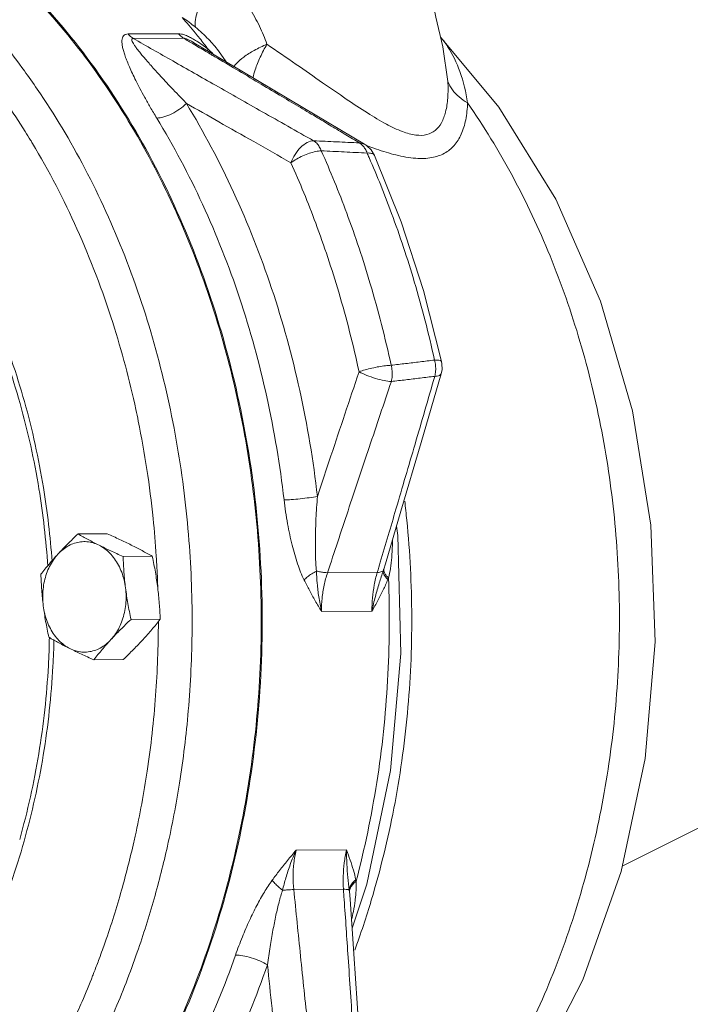
# Model space of a CAD drawing. Units: inches. Extents: x 16.6 to 86.6, y 18.1 to 95.2.
# Drawn here: x 22.1 to 25.5, y 41.4 to 46.4 of the extents above; entities that cross this region are included whole.
import ezdxf

# ---------------------------------------------------------------- set-up
doc = ezdxf.new("R2010")
doc.units = ezdxf.units.IN
doc.header["$MEASUREMENT"] = 0
doc.linetypes.add('CENTER', pattern=[2, 1.25, -0.25, 0.25, -0.25])
doc.layers.add('CENTER', color=3, linetype='CENTER')

msp = doc.modelspace()

# ---------------------------------------------------------------- linework, layer by layer
at = {"linetype": 'Continuous', "lineweight": 20}
for p, q in [((22.6512, 46.3505), (22.9074, 46.3519)), ((24.5398, 45.9781), (24.2437, 46.3323)), ((22.6775, 46.3276), (22.9337, 46.329)), ((23.2307, 46.1616), (22.9866, 46.3062)), ((24.2551, 46.2856), (24.2551, 46.2857)), ((24.2801, 46.1087), (24.2551, 46.2856)), ((23.1111, 46.2653), (23.1111, 46.2652)), ((23.1512, 46.2087), (23.1111, 46.2652)), ((23.8294, 45.7961), (23.8559, 45.7889)), ((23.8654, 45.7826), (23.856, 45.7889)), ((24.1558, 45.0438), (24.2481, 44.6823)), ((24.1438, 44.2694), (24.2461, 44.6204)), ((22.5445, 43.8054), (22.3959, 43.8046)), ((22.7742, 43.6905), (22.6255, 43.6898)), ((23.9623, 43.6531), (23.9534, 43.6248)), ((23.667, 43.6071), (23.9202, 43.6084)), ((23.6361, 43.4098), (23.8934, 43.4111)), ((22.8145, 43.37), (22.6659, 43.3693)), ((22.6252, 43.1644), (22.4765, 43.1636)), ((23.5065, 42.194), (23.7637, 42.1954)), ((23.4949, 41.9939), (23.7481, 41.9952)), ((23.7784, 41.9843), (23.7821, 41.9454))]:
    msp.add_line(p, q, dxfattribs=at)
for points in [[(24.2551, 46.2857), (24.2183, 46.436), (24.1758, 46.6532)], [(23.8559, 45.7889), (23.5415, 45.9767), (23.2307, 46.1616)], [(24.659, 40.9606), (24.7091, 41.0308), (24.9682, 41.5345), (25.1623, 42.0848), (25.2852, 42.6616), (25.3362, 43.2547), (25.3145, 43.8494), (25.2212, 44.4315), (25.058, 44.99), (24.8292, 45.509), (24.5398, 45.9781)], [(23.9061, 45.7321), (23.8891, 45.76), (23.8654, 45.7826)], [(23.9061, 45.7321), (24.0415, 45.3945), (24.1558, 45.0438)], [(24.2461, 44.6204), (24.2503, 44.6421), (24.2501, 44.6707), (24.2481, 44.6823)], [(23.9623, 43.6531), (24.0412, 43.92), (24.1438, 44.2694)], [(23.7923, 41.7976), (23.8672, 42.0208), (23.9872, 42.6004), (24.0403, 43.1964), (24.0255, 43.796), (24.0188, 43.844)], [(23.8508, 40.9133), (23.8265, 41.2894), (23.8014, 41.6659), (23.7821, 41.9454)]]:
    msp.add_lwpolyline(points, dxfattribs=at)
for points, start_tangent, end_tangent in [([(20.09, 47.4233), (20.491, 47.4176), (20.8882, 47.3426), (21.2746, 47.1995), (21.6438, 46.9908), (21.9894, 46.7201), (22.3055, 46.3921), (22.5865, 46.0123), (22.8279, 45.5873), (23.0253, 45.1244), (23.1754, 44.6314), (23.2757, 44.1169), (23.3244, 43.5896), (23.3207, 43.0587), (23.2646, 42.5331), (23.1572, 42.0219), (23.0002, 41.5339), (22.7964, 41.0775), (22.5492, 40.6603), (22.2628, 40.2897), (21.9423, 39.972), (21.593, 39.7125), (21.221, 39.5158), (20.8326, 39.3852), (20.5091, 39.3293)], (0.997375, 0.072403), (-0.994904, -0.100831)), ([(22.1226, 46.163), (21.9085, 46.4302), (21.5959, 46.7409), (21.2559, 46.9962), (20.8943, 47.1916), (20.5169, 47.3243), (20.1297, 47.3921), (19.7398, 47.3936)], (-0.588288, 0.808651), (-0.996733, -0.080765)), ([(20.769, 39.3639), (20.9957, 39.4246), (21.4317, 39.6109), (21.8416, 39.8812), (22.2163, 40.2295), (22.5475, 40.6481), (22.8278, 41.1276), (23.0508, 41.6572), (23.2116, 42.2252), (23.3067, 42.8188), (23.3338, 43.4248), (23.2925, 44.0296), (23.1835, 44.6198), (23.0094, 45.1822), (22.774, 45.7042), (22.4826, 46.174), (22.1417, 46.5814), (21.7589, 46.9171), (21.594, 47.0307)], (0.977459, 0.211125), (-0.842469, 0.538745)), ([(22.9944, 46.3849), (22.9944, 46.4229), (23.0068, 46.4724), (23.0304, 46.5296), (23.0635, 46.5897), (23.1034, 46.648)], (-0.195236, 0.980756), (0.60291, 0.797809)), ([(23.2037, 46.5717), (23.2691, 46.4824), (23.3203, 46.3895), (23.3584, 46.2985)], (0.646874, -0.762597), (0.340463, -0.940258)), ([(22.927, 46.4346), (22.9944, 46.3544), (23.0151, 46.3288)], (0.654412, -0.756138), (0.625103, -0.780542)), ([(22.927, 46.4346), (22.9615, 46.4105), (22.9944, 46.3849)], (0.833814, -0.552045), (0.773183, -0.634183)), ([(22.9944, 46.3849), (23.0607, 46.3236), (23.1111, 46.2653)], (0.773114, -0.634267), (0.614969, -0.788551)), ([(22.7967, 45.9224), (22.7636, 45.978), (22.7355, 46.0277), (22.7113, 46.0726), (22.6905, 46.1134), (22.6729, 46.1498), (22.6581, 46.1824), (22.6459, 46.2116), (22.6361, 46.2378), (22.6286, 46.2612), (22.6232, 46.2822), (22.6201, 46.3008), (22.6195, 46.3171), (22.6219, 46.3307), (22.6275, 46.3412), (22.6369, 46.348), (22.6512, 46.3505)], (-0.520994, 0.85356), (0.99996, 0.008935)), ([(22.6775, 46.3276), (22.6681, 46.334), (22.6593, 46.3416), (22.6512, 46.3505)], (-0.864757, 0.50219), (-0.631548, 0.775336)), ([(22.9337, 46.329), (22.9243, 46.3353), (22.9155, 46.343), (22.9074, 46.3519)], (-0.864747, 0.502207), (-0.63157, 0.775319)), ([(22.9074, 46.3519), (22.9233, 46.35), (22.9425, 46.3442), (22.9636, 46.3349), (22.9859, 46.3228), (22.994, 46.318)], (0.99998, 0.006322), (0.853419, -0.521226)), ([(24.2709, 46.2982), (24.2462, 46.3313)], (-0.566129, 0.824317), (-0.626789, 0.779189)), ([(22.948, 45.9971), (22.9077, 46.039), (22.8719, 46.0766), (22.8398, 46.1109), (22.8108, 46.1422), (22.7852, 46.1704), (22.7626, 46.1956), (22.7427, 46.2183), (22.7252, 46.2388), (22.7101, 46.2572), (22.6972, 46.2737), (22.6865, 46.2884), (22.6781, 46.3013), (22.6725, 46.3121), (22.6701, 46.3203), (22.6715, 46.3257), (22.6775, 46.3276)], (-0.696725, 0.717338), (0.999993, -0.003833)), ([(22.6775, 46.3276), (22.879, 46.2129), (23.0964, 46.0893), (23.3341, 45.9546), (23.5961, 45.8066)], (0.86849, -0.495706), (0.870945, -0.49138)), ([(22.9829, 46.2999), (22.9337, 46.329)], (-0.860695, 0.50912), (-0.860876, 0.508815)), ([(22.9337, 46.329), (22.9425, 46.3275), (22.9549, 46.3229), (22.97, 46.3156), (22.9866, 46.3062)], (0.999846, 0.017559), (0.86075, -0.509029)), ([(23.0475, 46.2616), (22.9829, 46.2999)], (-0.860462, 0.509514), (-0.860695, 0.50912)), ([(22.994, 46.318), (23.0095, 46.3082)], (0.853419, -0.521226), (0.835254, -0.549864)), ([(23.0095, 46.3082), (23.0342, 46.2911), (23.0568, 46.2741)], (0.835254, -0.549864), (0.789716, -0.613473)), ([(23.0151, 46.3288), (23.0599, 46.2717)], (0.625103, -0.780542), (0.609678, -0.792649)), ([(23.1904, 46.1857), (23.2009, 46.1983), (23.2399, 46.2328), (23.294, 46.2672), (23.3584, 46.2985)], (0.58496, 0.811062), (0.908229, 0.418473)), ([(23.2867, 46.128), (23.2984, 46.1676), (23.3245, 46.2331), (23.3584, 46.2985)], (0.241148, 0.970488), (0.501979, 0.86488)), ([(23.3584, 46.2985), (23.5075, 46.1957), (23.6418, 46.1024), (23.7627, 46.0192), (23.8711, 45.9482), (23.9667, 45.8917), (24.0488, 45.8532), (24.1175, 45.8356), (24.1726, 45.8381), (24.2152, 45.859), (24.2468, 45.8976), (24.2683, 45.953), (24.2794, 46.0239), (24.2801, 46.1087)], (0.825578, -0.564288), (-0.051122, 0.998692)), ([(24.3803, 46.0003), (24.3413, 46.1588), (24.2781, 46.2874), (24.2709, 46.2982)], (-0.150085, 0.988673), (-0.566129, 0.824317)), ([(23.093, 46.2347), (23.0734, 46.2463), (23.0475, 46.2616)], (-0.860301, 0.509786), (-0.860462, 0.509514)), ([(23.054, 46.2663), (23.0599, 46.2717)], (0.749002, 0.662568), (0.710503, 0.703694)), ([(23.0568, 46.2741), (23.0599, 46.2717)], (0.789716, -0.613473), (0.787065, -0.616871)), ([(23.0599, 46.2717), (23.0826, 46.2505)], (0.741966, -0.670438), (0.719714, -0.694271)), ([(23.8294, 45.7961), (23.7604, 45.8373), (23.6862, 45.8817), (23.6057, 45.9298), (23.5178, 45.9822), (23.4217, 46.0394), (23.3163, 46.1022), (23.2006, 46.1709), (23.093, 46.2347)], (-0.858104, 0.513477), (-0.860301, 0.509786)), ([(22.1272, 45.8536), (21.9228, 46.149)], (-0.529455, 0.848338), (-0.608377, 0.793648)), ([(22.7838, 41.9471), (22.8515, 42.2145), (22.9126, 42.5346), (22.9576, 42.9045), (22.977, 43.3191), (22.9612, 43.7712), (22.9018, 44.2509), (22.7927, 44.7421), (22.6338, 45.2207), (22.4306, 45.6661), (22.188, 46.0703), (22.1226, 46.163)], (0.272464, 0.962166), (-0.588288, 0.808651)), ([(24.3803, 46.0003), (24.3369, 46.0298), (24.3029, 46.0666), (24.2801, 46.1087)], (-0.881799, 0.471625), (-0.354467, 0.935069)), ([(22.948, 45.9971), (22.9137, 45.9683), (22.8732, 45.9442), (22.8323, 45.9281), (22.7967, 45.9224)], (-0.703496, -0.710699), (-0.999987, -0.005171)), ([(22.948, 45.9971), (23.1138, 45.9029), (23.291, 45.8024), (23.4808, 45.6951)], (0.869292, -0.4943), (0.870554, -0.492073)), ([(23.6156, 43.996), (23.5254, 44.5355), (23.3822, 45.055), (23.1886, 45.545), (22.948, 45.9971)], (-0.114934, 0.993373), (-0.520973, 0.853573)), ([(23.9162, 45.7644), (24.0156, 45.7343), (24.1163, 45.7174), (24.1981, 45.7208), (24.2625, 45.743), (24.312, 45.7829), (24.348, 45.8399), (24.3709, 45.9129), (24.3803, 46.0003)], (0.943978, -0.330008), (0.028441, 0.999595)), ([(24.3803, 46.0003), (24.6085, 45.6275), (24.8003, 45.2204), (24.9528, 44.7852), (25.0636, 44.3285), (25.131, 43.8575), (25.154, 43.3791), (25.1323, 42.9009), (25.0661, 42.43), (24.9566, 41.9737), (24.8053, 41.5389), (24.6146, 41.1324)], (0.569891, -0.82172), (-0.472916, -0.881107)), ([(23.4454, 43.978), (23.3577, 44.5021), (23.2185, 45.007), (23.0304, 45.4831), (22.7967, 45.9224)], (-0.114934, 0.993373), (-0.520973, 0.853573)), ([(22.1542, 45.8096), (22.1272, 45.8536)], (-0.518218, 0.855249), (-0.529455, 0.848338)), ([(22.6907, 44.4376), (22.5727, 44.8804), (22.3907, 45.3579), (22.1639, 45.7936), (22.1542, 45.8096)], (-0.21166, 0.977343), (-0.518218, 0.855249)), ([(23.4808, 45.6951), (23.5017, 45.7375), (23.5307, 45.7735), (23.5638, 45.7976), (23.5961, 45.8066)], (0.337446, 0.941345), (0.999693, 0.024773)), ([(23.5961, 45.8066), (23.6117, 45.7937), (23.6249, 45.7764), (23.6352, 45.7555)], (0.846056, -0.533093), (0.364179, -0.931329)), ([(23.5961, 45.8066), (23.7128, 45.8013), (23.8294, 45.7961)], (0.998969, -0.045397), (0.998984, -0.045072)), ([(23.8294, 45.7961), (23.8452, 45.783), (23.8464, 45.7817)], (0.840768, -0.541395), (0.675697, -0.737179)), ([(23.8464, 45.7817), (23.8586, 45.7653)], (0.675697, -0.737179), (0.520681, -0.853751)), ([(23.8598, 45.7853), (23.8977, 45.771)], (0.932469, -0.361251), (0.939951, -0.341309)), ([(23.4808, 45.6951), (23.5088, 45.7132), (23.541, 45.7296), (23.5747, 45.7428), (23.6071, 45.7517), (23.6352, 45.7555)], (0.803178, 0.595739), (0.999057, 0.043414)), ([(23.9912, 44.6633), (23.8848, 45.0782), (23.7646, 45.4388), (23.6352, 45.7555)], (-0.212755, 0.977105), (-0.40776, 0.913089)), ([(23.6352, 45.7555), (23.7521, 45.7499), (23.8688, 45.7443)], (0.998861, -0.047721), (0.998877, -0.047372)), ([(23.8586, 45.7653), (23.8688, 45.7443)], (0.520681, -0.853751), (0.35352, -0.935427)), ([(23.906, 45.732), (23.9047, 45.7345), (23.8916, 45.7424), (23.8688, 45.7443)], (-0.354385, 0.9351), (-0.999072, -0.043072)), ([(23.8688, 45.7443), (23.879, 45.7211)], (0.403788, -0.914853), (0.399384, -0.916784)), ([(23.8977, 45.771), (23.9162, 45.7644)], (0.939951, -0.341309), (0.943978, -0.330008)), ([(23.8278, 44.6304), (23.7241, 45.0349), (23.6069, 45.3864), (23.4808, 45.6951)], (-0.212755, 0.977105), (-0.40776, 0.913089)), ([(23.879, 45.7211), (23.9932, 45.4371), (24.1091, 45.0886), (24.2122, 44.69)], (0.399384, -0.916784), (0.216289, -0.976329)), ([(21.5511, 45.6062), (21.7747, 45.2629), (21.9591, 44.8811), (22.1007, 44.4689), (22.1967, 44.0345), (22.2419, 43.6397)], (0.600603, -0.799548), (0.066137, -0.997811)), ([(21.5685, 45.6261), (21.794, 45.2797), (21.9801, 44.8945), (22.123, 44.4786), (22.2198, 44.0403), (22.2638, 43.6645)], (0.600588, -0.799558), (0.071459, -0.997444)), ([(24.2122, 44.69), (24.1385, 44.6811), (24.0649, 44.6722), (23.9912, 44.6633)], (-0.992782, -0.119936), (-0.992702, -0.120589)), ([(24.2473, 44.6822), (24.2466, 44.6847), (24.2347, 44.689), (24.2122, 44.69)], (-0.101699, 0.994815), (-0.999663, -0.025954)), ([(24.2132, 44.607), (24.2175, 44.6341), (24.2172, 44.6622), (24.2122, 44.69)], (0.246622, 0.969112), (-0.259441, 0.965759)), ([(23.8278, 44.6304), (23.7552, 44.4141), (23.6845, 44.2029), (23.6156, 43.996)], (-0.318744, -0.947841), (-0.315399, -0.948959)), ([(23.8278, 44.6304), (23.8585, 44.6402), (23.8932, 44.6491), (23.9288, 44.6563), (23.9624, 44.6612), (23.9912, 44.6633)], (0.940456, 0.339915), (0.999672, 0.025616)), ([(23.9921, 44.5808), (23.9556, 44.5855), (23.9119, 44.5965), (23.8671, 44.6122), (23.8278, 44.6304)], (-0.999141, 0.041433), (-0.881835, 0.471558)), ([(23.9921, 44.5808), (23.9964, 44.6077), (23.9961, 44.6357), (23.9912, 44.6633)], (0.252664, 0.967554), (-0.252833, 0.96751)), ([(23.9921, 44.5808), (23.8794, 44.2454), (23.7713, 43.9217), (23.667, 43.6071)], (-0.319294, -0.947656), (-0.313753, -0.949505)), ([(23.9358, 43.6609), (24.0155, 43.9309), (24.1129, 44.2625), (24.2132, 44.607)], (0.284333, 0.958726), (0.278845, 0.960336)), ([(24.2132, 44.607), (24.1395, 44.5983), (24.0658, 44.5895), (23.9921, 44.5808)], (-0.993082, -0.117425), (-0.993008, -0.118044)), ([(24.2457, 44.6205), (24.2379, 44.612), (24.2132, 44.607)], (-0.392197, -0.919881), (-0.998715, -0.050676)), ([(22.7945, 43.6917), (22.7785, 43.8838), (22.7029, 44.3796), (22.6907, 44.4376)], (-0.064259, 0.997933), (-0.21166, 0.977343)), ([(23.6156, 43.996), (23.5741, 43.9892), (23.5274, 43.9834), (23.4824, 43.9794), (23.4454, 43.978)], (-0.98232, -0.187209), (-0.999987, -0.005171)), ([(23.5476, 43.5699), (23.5147, 43.6516), (23.487, 43.7474), (23.4636, 43.856), (23.4454, 43.978)], (-0.445499, 0.895282), (-0.115092, 0.993355)), ([(23.6108, 43.6156), (23.6057, 43.6923), (23.6051, 43.7817), (23.6082, 43.8827), (23.6156, 43.996)], (-0.113912, 0.993491), (0.082659, 0.996578)), ([(24.0602, 43.9721), (24.0709, 43.874), (24.0961, 43.3827), (24.074, 42.8913), (24.005, 42.4076), (23.8901, 41.9394), (23.8056, 41.6846)], (0.118489, -0.992955), (-0.342604, -0.93948)), ([(22.3959, 43.8046), (22.3684, 43.7783), (22.3425, 43.7527), (22.3176, 43.7273), (22.2936, 43.7017)], (-0.726882, -0.686762), (-0.677249, -0.735754)), ([(22.5031, 43.7471), (22.4748, 43.7615), (22.4477, 43.7758), (22.4216, 43.7901), (22.3959, 43.8046)], (-0.894427, 0.447214), (-0.868159, 0.496285)), ([(22.667, 43.748), (22.6376, 43.7624), (22.6076, 43.7767), (22.5767, 43.7909), (22.5445, 43.8054)], (-0.894427, 0.447214), (-0.913901, 0.405938)), ([(22.5031, 43.7471), (22.4726, 43.759), (22.4411, 43.7648), (22.4094, 43.7642), (22.3781, 43.7574), (22.3479, 43.7445), (22.3195, 43.7258), (22.2936, 43.7017)], (-0.894427, 0.447214), (-0.677249, -0.735754)), ([(22.6255, 43.6898), (22.5932, 43.7043), (22.5623, 43.7185), (22.5323, 43.7328), (22.5031, 43.7471)], (-0.913901, 0.405938), (-0.894427, 0.447214)), ([(22.6381, 43.5295), (22.6305, 43.5703), (22.6185, 43.6093), (22.6022, 43.6454), (22.582, 43.6779), (22.5584, 43.7061), (22.5319, 43.7294), (22.5031, 43.7471)], (-0.124823, 0.992179), (-0.894427, 0.447214)), ([(22.7742, 43.6905), (22.7483, 43.7051), (22.7222, 43.7194), (22.6952, 43.7336), (22.667, 43.748)], (-0.868159, 0.496285), (-0.894427, 0.447214)), ([(23.9977, 43.7712), (23.9974, 43.7471), (23.994, 43.6844)], (-0.003463, -0.999994), (-0.08603, -0.996293)), ([(22.2936, 43.7017), (22.2706, 43.6761), (22.2486, 43.6507), (22.2275, 43.6252), (22.2066, 43.5989)], (-0.677249, -0.735754), (-0.616183, -0.787603)), ([(22.2936, 43.7017), (22.2707, 43.6727), (22.2513, 43.6395), (22.2358, 43.6029), (22.2247, 43.5636), (22.2181, 43.5225), (22.2162, 43.4805), (22.2191, 43.4386)], (-0.677249, -0.735754), (0.124823, -0.992179)), ([(22.6381, 43.5295), (22.6335, 43.5693), (22.63, 43.609), (22.6274, 43.6488), (22.6255, 43.6898)], (-0.124823, 0.992179), (-0.03676, 0.999324)), ([(22.802, 43.5303), (22.7964, 43.5702), (22.79, 43.6098), (22.7826, 43.6496), (22.7742, 43.6905)], (-0.124823, 0.992179), (-0.210114, 0.977677)), ([(22.8008, 43.5732), (22.7945, 43.6917)], (-0.041275, 0.999148), (-0.064259, 0.997933)), ([(23.994, 43.6844), (23.9873, 43.6291), (23.9775, 43.5801)], (-0.08603, -0.996293), (-0.237756, -0.971325)), ([(23.9202, 43.6084), (23.9358, 43.6609)], (0.2847, 0.958617), (0.284333, 0.958726)), ([(23.9534, 43.6248), (23.9521, 43.6211), (23.9508, 43.6174)], (-0.321427, -0.946934), (-0.333064, -0.942904)), ([(23.9534, 43.6248), (23.955, 43.611), (23.9632, 43.5958), (23.9775, 43.5801)], (-0.125946, -0.992037), (0.735104, -0.677954)), ([(22.2066, 43.5989), (22.2085, 43.558), (22.2111, 43.5181), (22.2146, 43.4785), (22.2191, 43.4386)], (0.03676, -0.999324), (0.124823, -0.992179)), ([(22.8024, 43.5303), (22.8008, 43.5732)], (-0.032954, 0.999457), (-0.041275, 0.999148)), ([(23.6108, 43.6156), (23.5865, 43.6014), (23.565, 43.5859), (23.5476, 43.5699)], (-0.886742, -0.462265), (-0.68465, -0.728872)), ([(23.667, 43.6071), (23.6505, 43.6083), (23.6316, 43.6112), (23.6108, 43.6156)], (-0.9996, 0.028277), (-0.972588, 0.232534)), ([(23.6361, 43.4098), (23.6225, 43.4844), (23.6145, 43.5531), (23.6108, 43.6156)], (-0.213413, 0.976962), (-0.033713, 0.999432)), ([(23.667, 43.6071), (23.6496, 43.5435), (23.6392, 43.4772), (23.6361, 43.4098)], (-0.317293, -0.948328), (0.008659, -0.999963)), ([(23.9775, 43.5801), (23.973, 43.0573), (23.9178, 42.5395), (23.8127, 42.0356)], (0.040018, -0.999199), (-0.253336, -0.967378)), ([(23.8934, 43.4111), (23.896, 43.4785), (23.905, 43.5448), (23.9202, 43.6084)], (-0.008664, 0.999962), (0.280983, 0.959713)), ([(23.9508, 43.6174), (23.9302, 43.5547), (23.9106, 43.4859), (23.8934, 43.4111)], (-0.32448, -0.945893), (-0.19676, -0.980452)), ([(23.9743, 43.572), (23.9508, 43.5196), (23.9237, 43.4663), (23.8934, 43.4111)], (-0.381317, -0.924444), (-0.49231, -0.87042)), ([(23.9202, 43.6084), (23.934, 43.6098), (23.9443, 43.6128), (23.9508, 43.6174)], (0.999281, 0.037914), (0.649844, 0.760067)), ([(23.9508, 43.6174), (23.9526, 43.6033), (23.9606, 43.588), (23.9743, 43.5721)], (-0.093211, -0.995646), (0.716222, -0.697873)), ([(23.9775, 43.5801), (23.9759, 43.5761), (23.9743, 43.572)], (-0.360793, -0.932646), (-0.381308, -0.924448)), ([(22.5636, 43.2664), (22.5865, 43.2954), (22.6059, 43.3286), (22.6213, 43.3652), (22.6325, 43.4046), (22.639, 43.4457), (22.6409, 43.4876), (22.6381, 43.5295)], (0.677249, 0.735754), (-0.124823, 0.992179)), ([(22.6659, 43.3693), (22.6574, 43.4102), (22.65, 43.45), (22.6436, 43.4896), (22.6381, 43.5295)], (-0.210114, 0.977677), (-0.124823, 0.992179)), ([(22.8145, 43.37), (22.8126, 43.411), (22.81, 43.4508), (22.8065, 43.4905), (22.802, 43.5303)], (-0.03676, 0.999324), (-0.124823, 0.992179)), ([(23.6362, 43.4098), (23.6042, 43.4646), (23.5746, 43.5177), (23.5476, 43.5699)], (-0.505843, 0.862626), (-0.441267, 0.897376)), ([(22.2191, 43.4386), (22.2246, 43.3988), (22.2311, 43.3591), (22.2385, 43.3193), (22.2469, 43.2784)], (0.124823, -0.992179), (0.210114, -0.977677)), ([(22.2191, 43.4386), (22.2266, 43.3978), (22.2387, 43.3588), (22.255, 43.3227), (22.2752, 43.2902), (22.2988, 43.262), (22.3253, 43.2387), (22.3541, 43.221)], (0.124823, -0.992179), (0.894427, -0.447214)), ([(22.5636, 43.2664), (22.5876, 43.292), (22.6125, 43.3174), (22.6384, 43.343), (22.6659, 43.3693)], (0.677249, 0.735754), (0.726882, 0.686762)), ([(22.68, 42.2345), (22.6869, 42.2656), (22.7484, 42.5971), (22.7913, 42.9819), (22.8052, 43.3557)], (0.221906, 0.975068), (0.000791, 1)), ([(22.7275, 43.2672), (22.7505, 43.2928), (22.7724, 43.3183), (22.7936, 43.3438), (22.8145, 43.37)], (0.677249, 0.735754), (0.616183, 0.787603)), ([(22.2502, 43.2783), (22.2449, 43.1338), (22.1959, 42.685), (22.0988, 42.2493)], (-0.019926, -0.999801), (-0.272464, -0.962166)), ([(22.2469, 43.2784), (22.2727, 43.2639), (22.2988, 43.2496), (22.3259, 43.2353), (22.3541, 43.221)], (0.868159, -0.496285), (0.894427, -0.447214)), ([(22.2735, 43.2662), (22.2683, 43.1315), (22.2189, 42.6787), (22.121, 42.2393)], (-0.022594, -0.999745), (-0.272464, -0.962166)), ([(22.3541, 43.221), (22.3846, 43.2091), (22.416, 43.2033), (22.4477, 43.2039), (22.4791, 43.2107), (22.5092, 43.2236), (22.5376, 43.2423), (22.5636, 43.2664)], (0.894427, -0.447214), (0.677249, 0.735754)), ([(22.3541, 43.221), (22.3834, 43.2066), (22.4135, 43.1923), (22.4443, 43.1781), (22.4765, 43.1636)], (0.894427, -0.447214), (0.913901, -0.405938)), ([(22.4765, 43.1636), (22.4974, 43.1899), (22.5186, 43.2154), (22.5405, 43.2408), (22.5636, 43.2664)], (0.616183, 0.787603), (0.677249, 0.735754)), ([(22.6252, 43.1644), (22.6526, 43.1907), (22.6785, 43.2162), (22.7034, 43.2417), (22.7275, 43.2672)], (0.726882, 0.686762), (0.677249, 0.735754)), ([(22.121, 42.2393), (21.9766, 41.8231), (21.7891, 41.4393), (21.6499, 41.2165)], (-0.272464, -0.962166), (-0.565035, -0.825067)), ([(22.6178, 41.9909), (22.68, 42.2345)], (0.272464, 0.962166), (0.221906, 0.975068)), ([(23.3846, 42.0409), (23.4225, 42.0907), (23.4631, 42.1414), (23.5065, 42.194)], (0.592957, 0.805234), (0.637103, 0.770779)), ([(23.4375, 41.99), (23.4546, 42.0534), (23.4772, 42.1216), (23.5065, 42.194)], (0.237324, 0.97143), (0.407056, 0.913403)), ([(23.5065, 42.194), (23.4954, 42.1283), (23.4915, 42.061), (23.4949, 41.9939)], (-0.221516, -0.975157), (0.104362, -0.994539)), ([(23.7481, 41.9952), (23.7469, 42.0623), (23.7521, 42.1296), (23.7637, 42.1954)], (-0.065911, 0.997825), (0.221532, 0.975153)), ([(23.7637, 42.1954), (23.7653, 42.1231), (23.7703, 42.055), (23.7774, 41.9918)], (-0.008175, -0.999967), (0.125013, -0.992155)), ([(23.7637, 42.1954), (23.7826, 42.1431), (23.7986, 42.0926), (23.8112, 42.0432)], (0.35188, -0.936045), (0.213295, -0.976988)), ([(23.1982, 41.6601), (23.2331, 41.7523), (23.2695, 41.8365), (23.3069, 41.9128), (23.3451, 41.9811), (23.3846, 42.0409)], (0.32985, 0.944033), (0.595027, 0.803706)), ([(23.4375, 41.99), (23.4165, 42.0077), (23.3986, 42.025), (23.3846, 42.0409)], (-0.782899, 0.622148), (-0.616472, 0.787377)), ([(23.7774, 41.9918), (23.7827, 42.0096), (23.7941, 42.027), (23.8112, 42.0431)], (0.115492, 0.993308), (0.7908, 0.612074)), ([(23.7784, 41.9843), (23.7834, 42.0021), (23.7951, 42.0196), (23.8127, 42.0356)], (0.091562, 0.995799), (0.804179, 0.594388)), ([(23.8127, 42.0356), (23.8124, 41.9895), (23.8084, 41.943)], (0.039899, -0.999204), (-0.121406, -0.992603)), ([(23.8112, 42.0432), (23.812, 42.0394), (23.8127, 42.0356)], (0.213293, -0.976988), (0.187766, -0.982214)), ([(22.5204, 41.6869), (22.534, 41.7251), (22.6178, 41.9909)], (0.337773, 0.941228), (0.272464, 0.962166)), ([(23.3612, 41.6106), (23.3746, 41.7026), (23.3891, 41.7864), (23.4043, 41.8624), (23.4203, 41.9304), (23.4375, 41.99)], (0.129516, 0.991577), (0.310211, 0.950668)), ([(23.4949, 41.9939), (23.4782, 41.993), (23.4588, 41.9917), (23.4375, 41.99)], (-0.999159, -0.040996), (-0.996416, -0.084587)), ([(23.4949, 41.9939), (23.5295, 41.6548), (23.5659, 41.3061), (23.6043, 40.945)], (0.100563, -0.994931), (0.106505, -0.994312)), ([(23.7481, 41.9952), (23.7617, 41.9945), (23.7715, 41.9933), (23.7774, 41.9918)], (0.999536, -0.030456), (0.906226, -0.422793)), ([(23.7517, 41.9433), (23.7481, 41.9952)], (-0.069444, 0.997586), (-0.069797, 0.997561)), ([(23.7774, 41.9918), (23.7779, 41.988), (23.7784, 41.9843)], (0.137969, -0.990437), (0.124599, -0.992207)), ([(22.2489, 40.747), (22.4169, 41.0322), (22.5778, 41.3659), (22.6979, 41.6749), (22.7838, 41.9471)], (0.542662, 0.839951), (0.272464, 0.962166)), ([(23.8199, 40.919), (23.7958, 41.2903), (23.772, 41.6479), (23.7517, 41.9433)], (-0.063676, 0.997971), (-0.069444, 0.997586)), ([(23.8078, 41.9385), (23.7986, 41.882), (23.7897, 41.8409)], (-0.127405, -0.991851), (-0.22856, -0.97353)), ([(23.8084, 41.943), (23.8078, 41.9385)], (-0.121406, -0.992603), (-0.127405, -0.991851)), ([(22.5037, 41.641), (22.5204, 41.6869)], (0.347888, 0.937536), (0.337773, 0.941228)), ([(21.1406, 39.4248), (21.5162, 39.5791), (21.874, 39.7963), (22.2073, 40.072), (22.5112, 40.4022), (22.7805, 40.7813), (23.0106, 41.2026), (23.1982, 41.6601)], (0.952614, 0.304181), (0.329665, 0.944098)), ([(22.4795, 41.5773), (22.5037, 41.641)], (0.362049, 0.932159), (0.347888, 0.937536)), ([(23.3612, 41.6106), (23.3224, 41.6299), (23.2781, 41.646), (23.2347, 41.6566), (23.1982, 41.6601)], (-0.862826, 0.505501), (-0.999987, -0.005177)), ([(21.2436, 39.31), (21.6302, 39.4689), (21.9985, 39.6924), (22.3415, 39.9761), (22.6542, 40.316), (22.9313, 40.7061), (23.1681, 41.1397), (23.3612, 41.6106)], (0.952614, 0.304181), (0.329665, 0.944098)), ([(22.4704, 41.5541), (22.4795, 41.5773)], (0.367256, 0.93012), (0.362049, 0.932159)), ([(23.3612, 41.6106), (23.3843, 41.3877), (23.4082, 41.1602), (23.4328, 40.9273)], (0.10237, -0.994746), (0.105961, -0.99437)), ([(22.3709, 41.3217), (22.4163, 41.4231), (22.4704, 41.5541)], (0.420501, 0.907292), (0.367256, 0.93012))]:
    msp.add_spline(points, degree=3, dxfattribs=dict(at, start_tangent=start_tangent, end_tangent=end_tangent))
at = {"layer": 'CENTER', "color": 7, "lineweight": 20}
msp.add_line((25.1681, 42.1123), (26.2416, 42.6493), dxfattribs=at)

doc.saveas('drawing.dxf')
